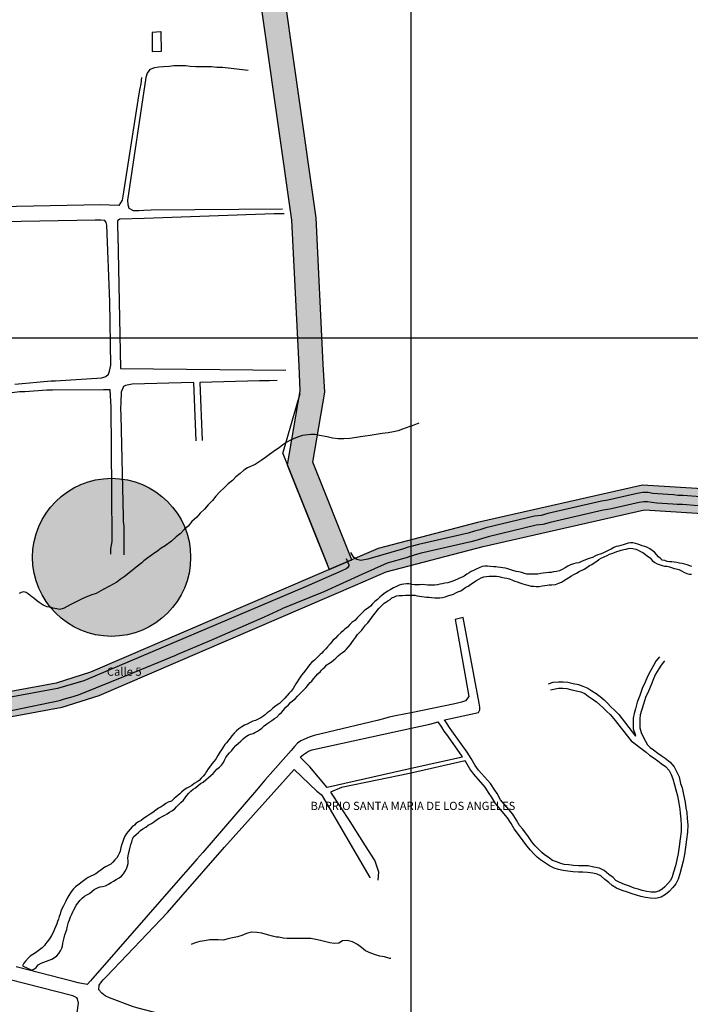
# Model space of a CAD drawing. Extents: x 960800 to 970862, y 969300 to 973700.
# Drawn here: x 969309 to 969636, y 972175 to 972655 of the extents above; entities that cross this region are included whole.
import ezdxf

# ---------------------------------------------------------------- set-up
doc = ezdxf.new("R2010")
doc.units = 0
for name, color, linetype in [('MANZANAS', 252, 'CONTINUOUS'), ('PLANVIAL', 5, 'CONTINUOUS'), ('REGILLA', 9, 'CONTINUOUS')]:
    doc.layers.add(name, color=color, linetype=linetype)
doc.styles.add('ROMANS', font='romans.shx')

msp = doc.modelspace()

# ---------------------------------------------------------------- hatches: boundary and pattern name
at = {"layer": 'PLANVIAL'}
h = msp.add_hatch(color=44, dxfattribs=at)
h.paths.add_polyline_path([(969226.388, 972721.878), (969206.357, 972940.338), (969398.023, 972865.229), (969414.2, 972751.05), (969397.513, 972747.758), (969327.554, 972738.844), (969307.779, 972735.884)], flags=16)
h.paths.add_polyline_path([(969214.508, 972720.025), (969200.025, 972718.051), (969106.554, 972708.634), (969086.605, 972707.762), (969039.296, 972708.376), (969019.381, 972709.799), (968989.022, 972713.758), (968987.471, 972701.858), (969028.44, 972696.516), (969097.129, 972695.624), (969211.596, 972707.156), (969215.624, 972707.85), (969228.915, 972562.903), (969240.95, 972563.068), (969227.487, 972709.891), (969319.41, 972725.71), (969409.761, 972737.222), (969415.924, 972738.88), (969441.637, 972557.388), (969445.176, 972486.385), (969445.78, 972474.203), (969439.62, 972438.124), (969460.073, 972387.115), (969468, 972390.525), (969471.092, 972391.879), (969452.02, 972439.444), (969457.831, 972473.482), (969457.161, 972486.981), (969453.595, 972558.531), (969427.599, 972742.022), (969569.598, 972780.234), (969567.909, 972783.087), (969569.763, 972789.404), (969571.904, 972791.415), (969403.308, 972876.046), (969156.347, 972972.824), (969151.969, 972961.651), (969193.857, 972945.236)])
h.paths.add_polyline_path([(969552.07, 972787.944), (969425.903, 972753.992), (969411.065, 972858.726)], flags=16)
h = msp.add_hatch(color=1, dxfattribs=at)
edge = h.paths.add_edge_path()
edge.add_arc((969354.04, 972393.099), 38.497, 0, 360)
msp.add_hatch(color=44, dxfattribs=at).paths.add_polyline_path([(967936.234, 972198.13), (968056.715, 972200.867), (968128.555, 972201.78), (968201.666, 972203.912), (968284.081, 972206.985), (968383.902, 972211.852), (968472.238, 972215.228), (968549.312, 972217.968), (968633.288, 972223.455), (968638.622, 972225.71), (968712.791, 972232.586), (968794.335, 972237.757), (968905.481, 972247.518), (969009.876, 972259.993), (969066.409, 972265.186), (969158.249, 972283.522), (969221.154, 972296.777), (969231.128, 972301.913), (969330.027, 972320.168), (969348.014, 972325.847), (969472.777, 972379.517), (969487.818, 972386.101), (969535.043, 972398.43), (969613.54, 972416.168), (969672.502, 972412.578), (969718.232, 972407.702), (969773.414, 972405.853), (969780.9, 972406.829), (969779.349, 972418.728), (969772.836, 972417.879), (969719.07, 972419.68), (969673.504, 972424.539), (969612.563, 972428.25), (969532.204, 972410.091), (969483.871, 972397.473), (969468, 972390.525), (969343.827, 972337.108), (969327.121, 972331.835), (969227.208, 972313.393), (969217.097, 972308.186), (969155.838, 972295.277), (969064.681, 972277.078), (969008.615, 972271.927), (968904.244, 972259.456), (968793.431, 972249.724), (968711.858, 972244.551), (968635.083, 972237.433), (968630.052, 972234.725), (968548.708, 972229.955), (968471.795, 972227.219), (968383.381, 972223.841), (968283.566, 972218.974), (968201.267, 972215.905), (968128.304, 972213.778), (968056.503, 972212.865), (967935.112, 972210.107)])

# ---------------------------------------------------------------- linework, layer by layer
at = {"layer": 'MANZANAS'}
for points in [[(969378.086, 972648.992), (969373.75, 972648.75), (969373.75, 972639.5), (969378.375, 972639.625)], [(969378.25, 972649), (969378.086, 972648.992)], [(969378.25, 972648.82), (969378.086, 972648.992)], [(969378.25, 972648.82), (969378.25, 972649)], [(969378.375, 972639.625), (969378.25, 972648.82)], [(969420.625, 972630.25), (969408.125, 972631.625), (969405.25, 972631.75), (969402.625, 972632), (969400.5, 972632), (969397.25, 972632), (969395, 972632), (969392.25, 972632.25), (969390, 972632.5), (969387.625, 972632.5), (969384.375, 972632.5), (969382.125, 972632.25), (969379.375, 972632), (969377.125, 972631.875), (969374.875, 972631.5), (969372.75, 972630.75), (969371.375, 972628.875), (969370.75, 972626.75), (969361.75, 972567), (969362, 972565), (969362.5, 972563.125), (969364.625, 972562), (969367.25, 972562), (969369.75, 972562.25), (969373.25, 972562.375), (969437.25, 972562.875)], [(969368.625, 972626.75), (969368.25, 972623.75), (969367.875, 972621.5), (969367.375, 972618.875), (969359.5, 972569), (969359.125, 972567), (969357.625, 972564.5)], [(969357.625, 972564.5), (969352.875, 972564.625), (969348.75, 972564.75), (969291.25, 972563.625), (969290.125, 972563.625), (969288, 972563.5), (969285.875, 972563.5), (969283.75, 972563.25), (969265.25, 972563.625)], [(969438.125, 972560.375), (969436.5, 972560.375), (969433.25, 972560.375), (969369.875, 972558.125), (969358.086, 972557.766)], [(969307, 972477.5), (969324.625, 972479), (969326.75, 972479.125), (969349.25, 972480.5), (969351.25, 972481.25), (969352.5, 972482.375), (969352.875, 972483.25), (969353, 972483.75), (969353.625, 972486.625), (969353.25, 972517.5), (969351.75, 972554.875), (969351.375, 972556.125), (969350.75, 972557.125), (969348.75, 972557.375), (969346.125, 972557.25), (969301.125, 972556.5)], [(969358.086, 972557.766), (969357, 972557), (969356.875, 972553.625), (969357.125, 972550.125), (969358.375, 972485)], [(969358.375, 972485), (969438.875, 972484.25)], [(969394, 972478.25), (969364.125, 972477.5), (969360.875, 972476.875), (969359.875, 972476.375), (969358.75, 972473.5), (969358.5, 972468.5), (969358.375, 972465.625), (969358.5, 972462.25), (969359.75, 972412.75), (969359.75, 972410.5), (969360, 972408.25), (969360, 972394.25)], [(969394, 972478.25), (969395.125, 972449.875)], [(969434.75, 972479.25), (969431, 972479.125), (969426, 972479), (969397, 972478.25)], [(969397, 972478.25), (969398.125, 972450)], [(969353, 972474.75), (969350.125, 972474.75), (969325.25, 972474.5), (969322.5, 972474.5), (969311.75, 972473.75), (969309.25, 972473.75), (969305.625, 972473.25), (969286.875, 972470.25), (969283.875, 972469.875), (969281.75, 972469.375), (969279.625, 972469.125), (969262.75, 972466.75), (969260.5, 972466.5), (969250.625, 972464.75), (969243.25, 972464.25), (969235.625, 972465.375), (969233.5, 972465.75), (969231, 972466), (969228.875, 972466.5), (969226.75, 972467), (969224.375, 972467.375), (969222.25, 972467), (969220.68, 972465.953)], [(969353.328, 972474.688), (969353, 972474.75)], [(969353.625, 972394.625), (969353.75, 972397.25), (969354.25, 972400.75), (969354.125, 972425.875), (969353.875, 972466.25), (969353.328, 972474.688)], [(969503.75, 972458.5), (969501.25, 972457.5), (969500, 972457.031)], [(969500, 972457.031), (969499.25, 972456.75), (969495.75, 972455.5), (969493.625, 972454.75), (969491.375, 972454.25), (969488.75, 972453.75), (969485.75, 972453.375), (969482.875, 972453), (969480, 972452.5), (969477.5, 972452.125), (969475.25, 972451.75), (969473.25, 972451.5), (969470, 972451), (969467.125, 972450.875), (969464.375, 972450.75), (969461.625, 972451.125), (969459, 972451.75), (969455.375, 972452.5), (969453.125, 972452.875), (969451, 972453), (969447, 972452.5), (969445, 972451.75), (969443, 972451), (969441.125, 972450.125), (969439.375, 972449.125), (969437.5, 972447.875), (969435.625, 972446.5), (969433.875, 972445.25), (969431, 972443.25), (969429, 972441.75), (969426.875, 972440.25), (969424, 972438.375), (969420.25, 972436.625), (969418.5, 972435.5), (969416.625, 972434), (969414.625, 972432.25), (969413, 972430.5), (969410.75, 972428.875), (969408.875, 972427), (969406.75, 972425), (969404.75, 972422.875), (969403.125, 972420.75), (969401, 972418.625), (969399.25, 972416.625), (969397.25, 972414.625), (969395.5, 972412.625), (969393.125, 972410.5), (969391.375, 972408.25), (969389.5, 972406.75), (969387.5, 972404.5), (969385.5, 972403), (969383.25, 972401), (969380.125, 972398.625), (969378.25, 972397.5), (969376.5, 972396.25), (969374, 972394.5), (969371.75, 972392.875), (969369.75, 972391.375), (969368.75, 972390.375), (969366, 972388.375), (969363.25, 972386), (969360.25, 972383.625), (969358.25, 972382.25), (969356.625, 972381), (969354.75, 972380), (969353, 972379), (969350, 972377.375), (969346.5, 972375.5), (969344.375, 972374.75), (969342.25, 972374), (969340, 972373), (969337.125, 972371.625), (969333.875, 972370), (969331, 972368.375), (969330, 972368), (969328.75, 972367.75), (969327.375, 972368), (969325.375, 972368.375), (969324.25, 972368.75), (969322.75, 972369), (969321.875, 972369.375), (969320.75, 972369.875), (969319.75, 972370.5), (969318.75, 972371.125), (969317.5, 972372), (969316.25, 972373.125), (969315.25, 972373.875), (969314.375, 972374.5), (969313.375, 972375.25), (969312.5, 972376), (969311.25, 972376.25), (969310, 972376), (969309, 972375.5)], [(969655.625, 972421.5), (969632.375, 972423.25), (969629.75, 972423.25), (969627.625, 972423.5), (969625, 972423.625), (969622.5, 972423.875), (969620, 972424), (969617.625, 972424.25), (969615.375, 972424.625), (969612.75, 972424.625), (969610, 972424.125), (969595.75, 972421), (969592.625, 972420.375), (969590.5, 972420), (969566.5, 972414.5), (969563.25, 972413.5), (969560, 972413.125), (969536.25, 972407.5), (969533.375, 972406.5), (969530.75, 972405.875), (969527.75, 972404.875), (969503.5, 972399.375), (969500.5, 972398.5), (969500, 972398.375)], [(969639.75, 972418.125), (969632.125, 972418.75), (969629.5, 972418.75), (969627.375, 972419), (969624.75, 972419.125), (969622.125, 972419.375), (969619.625, 972419.5), (969617.125, 972419.75), (969615, 972420.125), (969613.25, 972420.125), (969611, 972419.75), (969596.75, 972416.625), (969593.375, 972416), (969591.375, 972415.625), (969567.625, 972410), (969564.125, 972409.125), (969560.75, 972408.75), (969537.5, 972403.125), (969534.625, 972402.25), (969532, 972401.5), (969529, 972400.625), (969504.75, 972395.125), (969501.875, 972394.25), (969500, 972393.695)], [(969636.675, 972388.564), (969635.666, 972388.917), (969634.404, 972389.472), (969633.243, 972389.824), (969631.881, 972390.126), (969630.62, 972390.276), (969629.257, 972390.628), (969628.046, 972390.727), (969626.835, 972390.877), (969625.675, 972390.926), (969624.565, 972391.076), (969623.455, 972391.53), (969622.244, 972391.781), (969621.486, 972392.438), (969620.375, 972393.398), (969619.365, 972394.509), (969618.456, 972395.571), (969617.295, 972396.48), (969616.184, 972397.288), (969615.074, 972397.894), (969613.66, 972398.448), (969612.449, 972398.699), (969611.339, 972399.153), (969610.279, 972399.556), (969609.169, 972399.909), (969607.908, 972400.109), (969606.747, 972400.108), (969605.638, 972399.954), (969604.226, 972399.496), (969603.167, 972399.14), (969602.057, 972398.936), (969600.847, 972398.58), (969599.838, 972398.325), (969598.628, 972397.868), (969597.266, 972397.005), (969595.855, 972396.447), (969594.644, 972395.787), (969593.283, 972395.076), (969591.922, 972394.568), (969590.862, 972394.364), (969589.703, 972393.805), (969588.241, 972393.094), (969587.03, 972392.738), (969585.618, 972392.129), (969584.458, 972391.671), (969583.147, 972391.214), (969581.635, 972390.402), (969580.121, 972390.248), (969579.012, 972389.942), (969577.499, 972389.484), (969576.239, 972388.723), (969574.928, 972387.962), (969573.516, 972387.099), (969572.155, 972386.591), (969570.642, 972386.235), (969569.229, 972386.03), (969568.12, 972385.775), (969567.01, 972385.672), (969565.698, 972385.619), (969564.286, 972385.364), (969563.076, 972385.16), (969561.563, 972384.854), (969559.999, 972384.851), (969558.939, 972384.951), (969556.316, 972384.947), (969555.105, 972385.299), (969553.843, 972385.702), (969552.229, 972385.953), (969551.017, 972386.204), (969549.504, 972386.708), (969548.393, 972387.01), (969547.081, 972387.412), (969545.87, 972387.765), (969544.609, 972388.016), (969543.448, 972388.166), (969542.187, 972388.316), (969541.127, 972388.415), (969539.967, 972388.515), (969538.403, 972388.664), (969537.142, 972388.865), (969535.83, 972388.863), (969534.519, 972388.557), (969533.107, 972388.049), (969531.594, 972387.388), (969530.233, 972386.678), (969529.174, 972386.119), (969528.165, 972385.612), (969527.107, 972384.952), (969525.796, 972383.988), (969524.737, 972383.481), (969523.476, 972383.023), (969522.569, 972382.516), (969521.359, 972381.957), (969520.249, 972381.5), (969518.787, 972380.991), (969517.728, 972380.737), (969516.316, 972380.481), (969514.954, 972380.226), (969513.844, 972380.022), (969512.684, 972379.767), (969511.474, 972379.462), (969510.414, 972379.46), (969509.153, 972379.559), (969508.094, 972379.608), (969506.681, 972379.758), (969505.218, 972379.857), (969503.957, 972379.703), (969502.897, 972379.651), (969501.535, 972379.699), (969500.324, 972379.849), (969498.811, 972380.15), (969497.65, 972380.199), (969496.389, 972380.096), (969495.179, 972379.841), (969494.069, 972379.485), (969492.758, 972378.926), (969491.296, 972378.266), (969489.632, 972377.251), (969488.573, 972376.693), (969487.263, 972375.83), (969485.851, 972374.715), (969484.692, 972373.751), (969483.583, 972372.586), (969482.323, 972371.571), (969481.164, 972370.406), (969480.056, 972369.341), (969479.098, 972368.479), (969477.787, 972367.718), (969476.981, 972366.958), (969476.225, 972366.197), (969475.469, 972365.386), (969474.612, 972364.575), (969473.655, 972363.561), (969472.446, 972362.294), (969471.084, 972361.381), (969470.026, 972360.317), (969468.918, 972359.151), (969467.708, 972358.137), (969467.053, 972357.427), (969465.742, 972356.312), (969464.281, 972354.943), (969463.071, 972353.727), (969461.862, 972352.611), (969461.157, 972351.75), (969460.451, 972350.989), (969459.242, 972349.52), (969458.386, 972348.456), (969457.126, 972347.189), (969456.42, 972346.428), (969455.664, 972345.719), (969452.842, 972343.082), (969451.632, 972342.018), (969450.474, 972340.7), (969449.668, 972339.585), (969448.559, 972338.268), (969447.552, 972336.849), (969446.544, 972335.633), (969445.94, 972334.67), (969445.285, 972333.758), (969444.378, 972332.39), (969443.824, 972331.529), (969443.119, 972330.313), (969442.414, 972329.148), (969441.508, 972327.932), (969440.601, 972326.868), (969438.484, 972324.435), (969437.124, 972323.168), (969435.763, 972321.951), (969434.099, 972320.785), (969432.638, 972319.568), (969431.327, 972318.401), (969429.815, 972317.286), (969428.958, 972316.525), (969428.202, 972315.917), (969426.74, 972314.953), (969425.379, 972314.242), (969424.118, 972313.683), (969422.908, 972313.277), (969421.547, 972312.617), (969420.084, 972311.855), (969418.824, 972311.297), (969417.463, 972310.485), (969416.051, 972309.622), (969414.841, 972308.608), (969413.682, 972307.442), (969412.574, 972306.124), (969411.718, 972304.959), (969411.063, 972304.199), (969410.055, 972302.78), (969409.249, 972301.919), (969407.536, 972299.335), (969406.68, 972298.119), (969405.774, 972296.548), (969404.918, 972295.181), (969403.961, 972293.762), (969402.852, 972292.444), (969402.147, 972291.583), (969401.139, 972290.063), (969400.283, 972288.695), (969399.578, 972287.682), (969398.671, 972286.517), (969397.663, 972285.503), (969396.656, 972284.337), (969395.648, 972283.678), (969394.236, 972282.866), (969393.077, 972282.003), (969391.917, 972281.344), (969390.707, 972280.583), (969389.447, 972279.771), (969388.086, 972278.655), (969387.33, 972277.946), (969386.372, 972277.134), (969385.364, 972276.323), (969384.507, 972275.664), (969383.298, 972274.397), (969381.634, 972273.888), (969380.474, 972273.228), (969379.214, 972272.214), (969378.155, 972271.554), (969376.844, 972270.844), (969375.534, 972269.88), (969374.072, 972268.815), (969372.812, 972267.953), (969371.904, 972267.293), (969370.845, 972266.684), (969369.535, 972265.822), (969368.426, 972264.909), (969367.115, 972264.199), (969365.905, 972263.387), (969365.2, 972262.677), (969363.99, 972261.866), (969362.075, 972259.535), (969361.37, 972258.521), (969360.564, 972257.305), (969359.809, 972255.634), (969359.357, 972254.267), (969359.005, 972253.355), (969358.603, 972251.735), (969358.151, 972250.014), (969357.748, 972248.9), (969357.245, 972247.785), (969356.54, 972246.722), (969355.683, 972245.759), (969354.625, 972244.542), (969353.667, 972243.68), (969352.357, 972242.97), (969351.147, 972242.31), (969350.289, 972241.803), (969348.727, 972240.737), (969347.87, 972240.027), (969346.408, 972238.962), (969345.097, 972238.302), (969343.937, 972237.845), (969342.626, 972237.185), (969341.669, 972236.475), (969340.358, 972235.511), (969337.636, 972233.483), (969336.527, 972232.671), (969335.418, 972231.556), (969334.763, 972230.695), (969333.957, 972229.631), (969333.152, 972228.415), (969332.346, 972227.047), (969331.692, 972225.679), (969331.138, 972224.363), (969330.433, 972222.995), (969329.829, 972221.881), (969329.275, 972220.665), (969328.974, 972219.349), (969328.521, 972218.083), (969328.17, 972216.817), (969327.767, 972215.754), (969327.415, 972214.589), (969326.963, 972213.424), (969326.258, 972211.905), (969325.654, 972210.386), (969324.798, 972208.866), (969323.741, 972207.194), (969322.683, 972205.877), (969321.927, 972204.813), (969321.323, 972204.002), (969320.214, 972202.937), (969318.954, 972201.873), (969317.593, 972200.96), (969316.433, 972200.199), (969315.677, 972199.59), (969314.417, 972198.829), (969313.409, 972197.916), (969312.048, 972196.447), (969311.242, 972195.382), (969310.588, 972194.066)], [(969315.181, 972192.048), (969316.542, 972192.607), (969317.298, 972193.367), (969318.356, 972194.533), (969319.818, 972195.396), (969321.029, 972195.853), (969322.39, 972196.311), (969323.6, 972196.869), (969324.912, 972197.327), (969326.273, 972198.189), (969327.432, 972199.001), (969328.339, 972200.065), (969329.145, 972201.484), (969329.749, 972202.699), (969330.101, 972203.763), (969330.301, 972205.129), (969330.602, 972206.446), (969330.904, 972207.813), (969331.255, 972209.281), (969331.758, 972210.547), (969332.211, 972211.813), (969332.462, 972212.775), (969333.115, 972215.408), (969333.517, 972216.572), (969334.071, 972218.041), (969334.624, 972219.256), (969335.178, 972220.371), (969335.631, 972221.434), (969336.235, 972222.549), (969336.839, 972223.612), (969337.746, 972224.778), (969338.653, 972225.893), (969339.762, 972227.008), (969340.87, 972228.072), (969341.98, 972228.631), (969343.291, 972229.341), (969344.399, 972230.254), (969345.609, 972231.268), (969347.172, 972232.131), (969348.534, 972232.589), (969349.694, 972232.692), (969351.106, 972233.048), (969352.568, 972233.86), (969353.879, 972234.672), (969355.039, 972235.332), (969356.248, 972236.194), (969357.66, 972237.057), (969358.87, 972237.868), (969359.777, 972238.983), (969360.683, 972240.199), (969361.237, 972241.415), (969361.841, 972242.833), (969362.041, 972243.997), (969362.04, 972245.313), (969361.988, 972246.578), (969362.238, 972248.704), (969362.69, 972250.476), (969363.143, 972251.844), (969363.444, 972253.21), (969363.846, 972254.578), (969364.249, 972255.742), (969364.752, 972256.907), (969365.961, 972258.073), (969367.07, 972259.087), (969368.179, 972260.05), (969369.288, 972260.862), (969370.649, 972261.724), (969371.859, 972262.587), (969373.422, 972263.399), (969374.934, 972264.363), (969375.993, 972265.225), (969377.203, 972266.036), (969378.967, 972266.95), (969379.976, 972267.458), (969381.034, 972268.219), (969382.244, 972268.98), (969383.404, 972269.639), (969384.664, 972270.451), (969385.672, 972271.516), (969387.788, 972273.644), (969388.998, 972274.81), (969389.905, 972275.875), (969390.761, 972277.091), (969391.618, 972278.155), (969392.676, 972279.219), (969393.835, 972280.233), (969394.894, 972280.893), (969396.204, 972282.008), (969397.313, 972282.921), (969398.674, 972283.632), (969399.935, 972284.646), (969401.043, 972285.66), (969402.303, 972286.826), (969403.513, 972287.84), (969404.521, 972288.904), (969405.377, 972289.918), (969406.536, 972290.932), (969407.645, 972291.794), (969408.552, 972293.111), (969409.055, 972294.276), (969409.659, 972295.542), (969410.516, 972296.758), (969411.473, 972297.823), (969412.531, 972299.039), (969413.488, 972300.204), (969414.597, 972301.37), (969415.907, 972302.536), (969416.966, 972303.601), (969418.074, 972304.665), (969419.234, 972305.629), (969420.494, 972306.542), (969421.704, 972306.949), (969422.965, 972307.254), (969423.822, 972307.711), (969425.032, 972308.472), (969426.091, 972309.081), (969427.25, 972309.943), (969428.409, 972311.058), (969429.568, 972312.022), (969432.089, 972313.645), (969433.45, 972314.609), (969434.509, 972315.319), (969435.869, 972316.637), (969436.726, 972317.499), (969437.734, 972318.665), (969438.943, 972320.033), (969440.153, 972321.3), (969441.211, 972322.314), (969442.219, 972323.226), (969443.479, 972324.241), (969444.537, 972325.406), (969445.747, 972326.572), (969446.704, 972327.637), (969447.863, 972328.651), (969448.77, 972329.715), (969449.929, 972331.184), (969450.684, 972332.198), (969451.541, 972332.857), (969452.297, 972333.921), (969453.557, 972335.289), (969454.464, 972336.404), (969455.724, 972337.418), (969456.328, 972338.179), (969457.034, 972338.888), (969457.84, 972339.649), (969458.848, 972340.662), (969459.856, 972341.373), (969461.066, 972342.235), (969462.124, 972342.996), (969463.183, 972344.01), (969464.443, 972345.074), (969465.501, 972346.038), (969466.509, 972346.697), (969467.669, 972347.559), (969468.324, 972348.269), (969469.432, 972349.536), (969470.339, 972350.6), (969471.044, 972351.613), (969471.901, 972352.779), (969472.908, 972354.096), (969473.815, 972355.464), (969474.772, 972356.528), (969475.881, 972357.644), (969476.737, 972358.809), (969477.745, 972360.126), (969478.753, 972361.241), (969479.962, 972362.61), (969480.768, 972363.724), (969481.624, 972364.89), (969482.582, 972366.055), (969483.438, 972367.221), (969484.395, 972368.386), (969485.605, 972369.603), (969486.764, 972370.718), (969487.52, 972371.327), (969488.579, 972371.885), (969489.738, 972372.595), (969490.444, 972373.305), (969491.553, 972373.762), (969492.864, 972374.321), (969494.125, 972374.576), (969495.638, 972374.578), (969497.101, 972374.631), (969501.642, 972374.638), (969502.853, 972374.387), (969504.013, 972374.136), (969505.123, 972373.986), (969506.334, 972373.836), (969507.444, 972373.736), (969508.705, 972373.688), (969509.916, 972373.588), (969511.43, 972373.439), (969512.641, 972373.39), (969513.902, 972373.392), (969515.213, 972373.597), (969516.524, 972373.902), (969517.836, 972374.41), (969520.559, 972375.224), (969521.668, 972375.783), (969522.626, 972376.24), (969524.088, 972376.85), (969525.197, 972377.61), (969526.609, 972378.524), (969527.718, 972379.082), (969529.029, 972379.995), (969530.239, 972380.756), (969531.499, 972381.618), (969532.81, 972382.38), (969534.07, 972383.04), (969535.382, 972383.548), (969536.592, 972383.803), (969537.904, 972383.906), (969539.114, 972383.958), (969541.435, 972383.962), (969542.595, 972383.761), (969543.756, 972383.358), (969545.169, 972383.158), (969546.582, 972382.907), (969547.843, 972382.555), (969549.206, 972382.051), (969550.468, 972381.446), (969551.578, 972381.093), (969552.89, 972380.741), (969554.253, 972380.237), (969555.413, 972379.834), (969556.776, 972379.482), (969558.34, 972379.029), (969559.702, 972378.98), (969560.863, 972378.83), (969562.275, 972378.883), (969563.687, 972379.138), (969565.049, 972379.444), (969566.209, 972379.598), (969567.218, 972379.751), (969568.479, 972379.753), (969570.144, 972379.857), (969571.808, 972380.517), (969573.069, 972381.076), (969574.127, 972381.685), (969575.438, 972382.497), (969576.698, 972383.309), (969577.959, 972384.019), (969579.169, 972384.73), (969580.429, 972385.44), (969581.74, 972386.201), (969584.16, 972387.318), (969585.522, 972388.181), (969586.731, 972389.043), (969587.942, 972389.602), (969589.101, 972390.413), (969590.311, 972391.276), (969591.369, 972392.036), (969592.529, 972392.747), (969593.991, 972393.356), (969595.353, 972393.966), (969596.512, 972394.626), (969597.672, 972394.982), (969598.882, 972395.49), (969600.042, 972395.998), (969601.152, 972396.303), (969602.211, 972396.558), (969603.472, 972396.965), (969604.632, 972397.118), (969605.64, 972397.423), (969606.649, 972397.526), (969607.81, 972397.326), (969609.323, 972397.075), (969610.434, 972396.571), (969611.595, 972396.016), (969612.705, 972395.511), (969614.018, 972394.501), (969615.078, 972393.592), (969616.34, 972392.784), (969617.35, 972391.622), (969618.562, 972390.611), (969619.723, 972390.006), (969620.632, 972389.602), (969622.247, 972389.149), (969623.256, 972388.847), (969624.366, 972388.748), (969625.678, 972388.497), (969626.788, 972388.144), (969627.949, 972387.69), (969629.059, 972387.439), (969630.27, 972387.137), (969631.532, 972386.481), (969632.794, 972385.876), (969634.207, 972385.271), (969635.418, 972384.969), (969636.528, 972384.92)], [(969500, 972398.375), (969498.5, 972398), (969496.25, 972397.25), (969478.875, 972392.125), (969475.5, 972391.5), (969473.5, 972392), (969472, 972393), (969470.5, 972395.375)], [(969468.281, 972392.469), (969469.625, 972389.5), (969469.625, 972388.875), (969469, 972388), (969468.25, 972387.5), (969466.125, 972386.5), (969448.875, 972378.875), (969340.5, 972333), (969327.75, 972329.125), (969242.5, 972313.375)], [(969500, 972393.695), (969499.75, 972393.625), (969497.5, 972392.875), (969488.25, 972390.25), (969475.875, 972384.75), (969457.375, 972376.25), (969437, 972368)], [(969250.75, 972163.5), (969233, 972276.75), (969229.375, 972301), (969229.5, 972302.875), (969230.625, 972304.25), (969232.375, 972304.875), (969234, 972305.125), (969234.125, 972305.125), (969306.75, 972318.75), (969328.75, 972323.375), (969331.125, 972324.125), (969334.25, 972325), (969338, 972326.125), (969362.5, 972336), (969385.25, 972345.375), (969386.375, 972345.875), (969401.75, 972352.375), (969428.5, 972364.125), (969437, 972368)], [(969516.25, 972313.875), (969517.75, 972314.25), (969532.75, 972317.5), (969533.375, 972318.75), (969533.375, 972320.125), (969533, 972322.125), (969525.25, 972363.75), (969521.375, 972362.875), (969521.875, 972360.25), (969528, 972325.375), (969526.375, 972323.125), (969524.5, 972322.5), (969521.25, 972321.75), (969500, 972317.406)], [(969623.25, 972342.625), (969621.625, 972340.625), (969620.5, 972338.75), (969618.875, 972336.125), (969617.875, 972333.875), (969616.75, 972331), (969615.5, 972327.875), (969614.125, 972324.75), (969613, 972321.5), (969612.125, 972318.5), (969611.5, 972316.375), (969611.25, 972314.375), (969611.25, 972312.25), (969611.25, 972310.125), (969611.875, 972307.75), (969613, 972305.375), (969614, 972303.5), (969615, 972301.75), (969616.375, 972300.5), (969618, 972299.25), (969620, 972297.75), (969621.75, 972296.5), (969623.625, 972295.25), (969626, 972293.375), (969628, 972291), (969629.375, 972288.5), (969630.375, 972286.125), (969631.125, 972283), (969631.875, 972280.75), (969632.625, 972277.5), (969633.375, 972273.875), (969633.75, 972271), (969634.125, 972268.875), (969634.375, 972265.875), (969634.625, 972262.75), (969634.5, 972259.25), (969634, 972255.625), (969633.5, 972251.875), (969633, 972248.375), (969632.375, 972245.125), (969631.625, 972242), (969630.75, 972238.875), (969630, 972236.25), (969628.75, 972234.125), (969627.375, 972232.25), (969625.625, 972230.25), (969623.875, 972228.875), (969621.75, 972227.625), (969619.125, 972226.875), (969616.375, 972227), (969614, 972227.375), (969611.75, 972227.875), (969609.625, 972228.5), (969607.5, 972229.125), (969605.25, 972230), (969602.75, 972230.875), (969599.875, 972232), (969597.875, 972233.25), (969596.25, 972234.75), (969594.25, 972236.125), (969592.25, 972237.875), (969590.5, 972238.75), (969588.375, 972239.25), (969585.875, 972239.625), (969583.5, 972239.75), (969581.375, 972239.75), (969578.75, 972239.875), (969576.25, 972240.25), (969574, 972240.5), (969571.75, 972241), (969569.625, 972241.75), (969567.25, 972242.875), (969564.875, 972244.375), (969563, 972245.75), (969561.375, 972247.125), (969559.75, 972248.625), (969558.125, 972250.5), (969556.25, 972252.625), (969554.5, 972255), (969551.75, 972258.75), (969550.125, 972260.875), (969548.625, 972263.375), (969546.875, 972266.125), (969541, 972273.25), (969539.125, 972276.375), (969538, 972278), (969536, 972281.125), (969530.375, 972287.5), (969528.5, 972290), (969526.5, 972293.5), (969526.178, 972293.994)], [(969620.875, 972344.625), (969619.125, 972342.5), (969617.875, 972340.375), (969616.25, 972337.5), (969615, 972335.125), (969613.875, 972332.25), (969612.5, 972329.125), (969611.25, 972325.75), (969610, 972322.5), (969609.125, 972319.375), (969608.5, 972317), (969608.125, 972314.75), (969608.125, 972312.25), (969608.125, 972309.625), (969609, 972306.75), (969609.25, 972306)], [(969566.875, 972331.5), (969569.125, 972332.25), (969571.625, 972332.5), (969574, 972332.5), (969576.25, 972332.25), (969578.875, 972331.625), (969581.375, 972331.125), (969583.5, 972330.375), (969586, 972329.375), (969587.875, 972328.125), (969590, 972326.75), (969592, 972325.25), (969594, 972323.625), (969595.5, 972322), (969597.25, 972320.25), (969599, 972318.625), (969601, 972316.5), (969609.25, 972306)], [(969567.75, 972328.5), (969571.75, 972329.375), (969573.875, 972329.375), (969575.75, 972329.125), (969578.25, 972328.625), (969580.5, 972328.125), (969582.5, 972327.5), (969584.5, 972326.75), (969586.125, 972325.5), (969588.125, 972324.25), (969590.125, 972322.75), (969591.875, 972321.25), (969593.25, 972319.875), (969595.125, 972318.125), (969596.875, 972316.5), (969598.625, 972314.5), (969607.125, 972303.75), (969613.75, 972298.75)], [(969500, 972317.406), (969493.125, 972316), (969489.25, 972315.25), (969486.5, 972314.5), (969483.375, 972313.625), (969452.625, 972306.375), (969450.25, 972305.5), (969446.25, 972303.75), (969444.625, 972302.625), (969443.125, 972301), (969441.5, 972299), (969428.75, 972284.625), (969427.125, 972282.625), (969424.625, 972279.75), (969398.5, 972249.375), (969397, 972247.75), (969395.5, 972246), (969393.625, 972243.875), (969385.25, 972234.375), (969343.75, 972186.875), (969342.125, 972185), (969337.75, 972185.875), (969335.375, 972186.5), (969307.5, 972193.625)], [(969613.75, 972298.75), (969614.375, 972298.125), (969616, 972296.75), (969618.25, 972295.25), (969620, 972294), (969621.75, 972292.75), (969623.75, 972291.25), (969625.5, 972289.25), (969626.625, 972287.25), (969627.375, 972285.125), (969628.125, 972282.25), (969628.875, 972279.875), (969629.625, 972276.875), (969630.25, 972273.375), (969630.75, 972270.5), (969631, 972268.5), (969631.25, 972265.625), (969631.5, 972262.625), (969631.375, 972259.625), (969631, 972256), (969630.5, 972252.25), (969630, 972248.875), (969629.375, 972245.75), (969628.625, 972242.75), (969627.75, 972239.75), (969627, 972237.5), (969626.25, 972235.75), (969625, 972234.25), (969623.5, 972232.625), (969622.125, 972231.5), (969620.5, 972230.5), (969618.75, 972230), (969616.75, 972230), (969614.625, 972230.375), (969612.5, 972230.875), (969610.5, 972231.5), (969608.5, 972232), (969606.25, 972232.875), (969603.875, 972233.75), (969601.25, 972234.875), (969599.625, 972235.75), (969598.25, 972237.125), (969596.25, 972238.625), (969593.875, 972240.5), (969591.625, 972241.75), (969588.875, 972242.25), (969586.125, 972242.75), (969583.5, 972242.75), (969581.5, 972242.75), (969579, 972243), (969576.75, 972243.25), (969574.5, 972243.5), (969572.75, 972244), (969570.75, 972244.75), (969568.75, 972245.5), (969566.625, 972247), (969564.875, 972248.125), (969563.5, 972249.375), (969562, 972250.875), (969560.375, 972252.5), (969558.75, 972254.5), (969557, 972256.875), (969554.25, 972260.625), (969552.75, 972262.5), (969551.25, 972265), (969549.375, 972268), (969543.5, 972275), (969541.75, 972278), (969540.625, 972279.625), (969538.5, 972283), (969532.75, 972289.5), (969531.125, 972291.75), (969529.125, 972295.125), (969527.25, 972298.125), (969519.75, 972308.625), (969518.625, 972310.25), (969517.5, 972312), (969516.25, 972313.875)], [(969500, 972290.203), (969459, 972281), (969450.625, 972291), (969449.125, 972292.5), (969447.75, 972293.875), (969445.875, 972295.75), (969447.5, 972297), (969449.875, 972298.625), (969451.75, 972299.375), (969452.375, 972299.5), (969500, 972309.906)], [(969500, 972309.906), (969509, 972311.875), (969513.078, 972313)], [(969524.992, 972295.812), (969524.625, 972296.375), (969517.25, 972306.875), (969516, 972308.5), (969514.875, 972310.375), (969513.078, 972313)], [(969524.992, 972295.812), (969500, 972290.203)], [(969387.75, 972227.5), (969409, 972251.875), (969443, 972289.75), (969454, 972279.25), (969456.125, 972277.625), (969456.625, 972276.875), (969479.75, 972237.125), (969479.875, 972237)], [(969526.178, 972293.994), (969499.062, 972287.868), (969483.312, 972284.531), (969465.972, 972281.035), (969460.6, 972278.677), (969470.109, 972264.422), (969477.502, 972252.609), (969482.186, 972245.252), (969484.002, 972239.967), (969483.774, 972235.908)], [(969397.75, 972165.312), (969389.25, 972167.5), (969386.875, 972168.25), (969366.375, 972173.625), (969364.25, 972174.25), (969353, 972178.5), (969350.875, 972179.5), (969349.25, 972180.875), (969347.875, 972182.5), (969348, 972184.625), (969349.125, 972186.375), (969350, 972187.25), (969351.5, 972189), (969381.25, 972220.125), (969387.75, 972227.5)], [(969490, 972197.625), (969489.5, 972197.75), (969487, 972198.5), (969484.75, 972198.875), (969482.5, 972199.5), (969480.25, 972200.25), (969477.75, 972201.375), (969475.75, 972203), (969473.75, 972204.5), (969471.375, 972205.75), (969468.75, 972206.5), (969466.5, 972206.25), (969464.75, 972205.125), (969462.5, 972205), (969460.375, 972205.25), (969458.375, 972205.75), (969455.75, 972206.5), (969453.5, 972207), (969451, 972207.5), (969448.25, 972207.5), (969446.5, 972207.375), (969444.5, 972207.375), (969441.75, 972207.5), (969439.625, 972207.5), (969437.625, 972207.625), (969435.5, 972208), (969434.375, 972208.125), (969432.375, 972208.625), (969430, 972209.25), (969427.25, 972210), (969424.75, 972210.375), (969422, 972210.5), (969419.75, 972209.875), (969417.5, 972208.875), (969415.375, 972208.25), (969413, 972207.75), (969410.625, 972207.25), (969408.625, 972206.625), (969406, 972206.75), (969404, 972206.75), (969401.875, 972206.75), (969399.25, 972206.25), (969397, 972206), (969394.75, 972205.25), (969392.875, 972204.5)], [(969310.588, 972194.066), (969315.181, 972192.048)], [(969327.625, 972103.5), (969327.875, 972104.875), (969328.25, 972107.5), (969338, 972176), (969337.5, 972178), (969337.125, 972178.5), (969335.125, 972179.5), (969304, 972187.5), (969302.125, 972187.25), (969300.25, 972186.375), (969296, 972183.5), (969293.75, 972181.625), (969290.75, 972179.125), (969289.25, 972177.625), (969275.375, 972164.75), (969273.125, 972162.625), (969271.375, 972161.375), (969269.875, 972160), (969257.375, 972147.25), (969255.125, 972145), (969252.25, 972142.25), (969239, 972130.75), (969239, 972129.875), (969240.625, 972125.125)]]:
    msp.add_lwpolyline(points, dxfattribs=at)
at = {"layer": 'PLANVIAL', "color": 7}
msp.add_lwpolyline([(969415.924, 972738.88), (969441.637, 972557.388), (969445.176, 972486.385), (969445.78, 972474.203), (969439.62, 972438.124), (969460.073, 972387.115), (969468, 972390.525), (969471.092, 972391.879), (969452.02, 972439.444), (969457.831, 972473.482), (969457.161, 972486.981), (969453.595, 972558.531), (969427.599, 972742.022)], dxfattribs=at)
at = {"layer": 'PLANVIAL', "color": 82}
for points in [[(969437.468, 972443.625), (969445.873, 972472.944)], [(969437.468, 972443.625), (969459.008, 972389.815)]]:
    msp.add_lwpolyline(points, dxfattribs=at)
at = {"layer": 'PLANVIAL', "color": 44}
for points in [[(969673.504, 972424.539), (969612.563, 972428.25), (969532.204, 972410.091), (969483.871, 972397.473), (969468, 972390.525), (969343.827, 972337.108), (969327.121, 972331.835), (969227.208, 972313.393), (969217.097, 972308.186), (969155.838, 972295.277), (969064.681, 972277.078), (969008.615, 972271.927), (968904.244, 972259.456)], [(968905.481, 972247.518), (969009.876, 972259.993), (969066.409, 972265.186), (969158.249, 972283.522), (969221.154, 972296.777), (969231.128, 972301.913), (969330.027, 972320.168), (969348.014, 972325.847), (969472.777, 972379.517), (969487.818, 972386.101), (969535.043, 972398.43), (969613.54, 972416.168), (969672.502, 972412.578)]]:
    msp.add_lwpolyline(points, dxfattribs=at)
at = {"layer": 'PLANVIAL', "color": 1}
msp.add_circle((969354.04, 972393.099), 38.497, dxfattribs=at)
at = {"layer": 'REGILLA'}
for p, q in [((969500, 969500), (969500, 973500)), ((961000, 972500), (970000, 972500))]:
    msp.add_line(p, q, dxfattribs=at)

# ---------------------------------------------------------------- texts
at = {"layer": 'MANZANAS', "style": 'ROMANS'}
for s, p in [('Calle 5', (969351.747, 972335.415)), ('BARRIO SANTA MARIA DE LOS ANGELES', (969450.938, 972270.023))]:
    msp.add_text(s, height=4, dxfattribs=at).set_placement(p)

doc.saveas('drawing.dxf')
